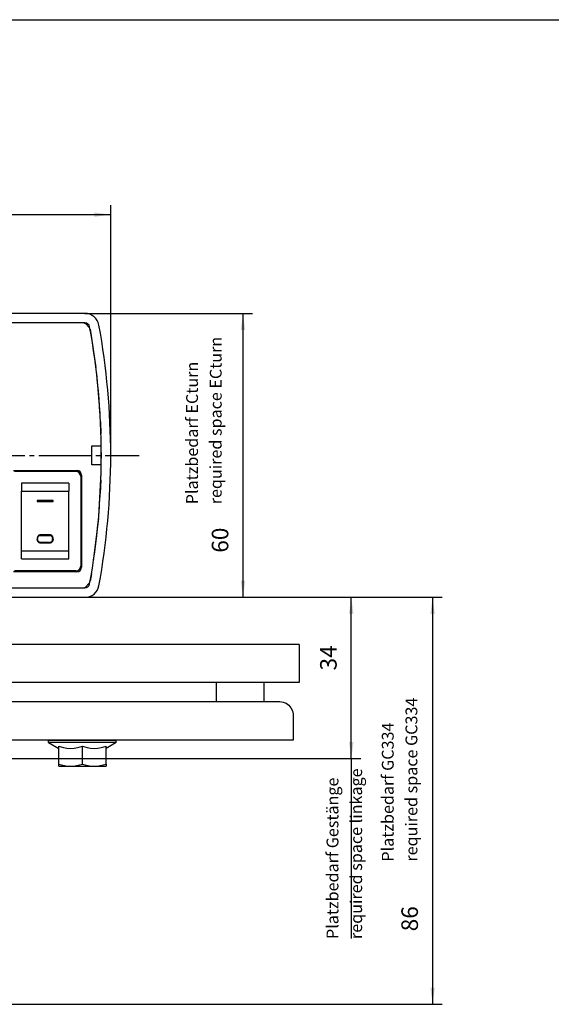
# Model space of a CAD drawing. Units: inches. Extents: x -100 to 755, y -434 to 150.
# Drawn here: x 108 to 220, y -58 to 150 of the extents above; entities that cross this region are included whole.
import ezdxf

# ---------------------------------------------------------------- set-up
doc = ezdxf.new("R2010")
doc.units = ezdxf.units.IN
doc.linetypes.add('DASH_CENTER', pattern=[14, 11, -1, 1, -1])
doc.layers.add('1', color=7, linetype='Continuous')
doc.styles.add('CONVERTER_11', font='txt.shx', dxfattribs={"width": 0.72})
doc.dimstyles.new('ME10_DIM_13', dxfattribs={"dimtxt": 3.5, "dimasz": 3.5, "dimexe": 2, "dimexo": 0, "dimgap": 2, "dimtad": 1, "dimdec": 1, "dimdsep": 46, "dimtxsty": 'CONVERTER_11', "dimsah": 1, "dimcen": 0.09, "dimclrd": 3, "dimclre": 3, "dimclrt": 4, "dimadec": 0, "dimazin": 0, "dimtfac": 1, "dimtdec": 4, "dimtmove": 0, "dimatfit": 3, "dimfxl": 1, "dimtolj": 1, "dimtzin": 0, "dimarcsym": 0})
doc.dimstyles.new('ME10_DIM_14', dxfattribs={"dimtxt": 3.5, "dimasz": 3.5, "dimexe": 2, "dimexo": 0, "dimgap": 2, "dimtad": 1, "dimdec": 0, "dimdsep": 46, "dimtxsty": 'CONVERTER_11', "dimsah": 1, "dimcen": 0.09, "dimclrd": 3, "dimclre": 3, "dimclrt": 4, "dimadec": 0, "dimazin": 0, "dimtfac": 1, "dimtdec": 4, "dimtmove": 0, "dimatfit": 3, "dimfxl": 1, "dimtolj": 1, "dimtzin": 0, "dimarcsym": 0})
doc.dimstyles.new('ME10_DIM_15', dxfattribs={"dimtxt": 3.5, "dimasz": 3.5, "dimexe": 2, "dimexo": 0, "dimgap": 2, "dimtad": 1, "dimdsep": 46, "dimtxsty": 'CONVERTER_11', "dimsah": 1, "dimcen": 0.09, "dimclrd": 3, "dimclre": 3, "dimclrt": 4, "dimadec": 0, "dimazin": 0, "dimtfac": 1, "dimtdec": 4, "dimtmove": 0, "dimatfit": 3, "dimfxl": 1, "dimtolj": 1, "dimtzin": 0, "dimarcsym": 0})
doc.dimstyles.new('ME10_DIM_19', dxfattribs={"dimtxt": 3.5, "dimasz": 3.5, "dimexe": 2, "dimexo": 0, "dimgap": 2, "dimtad": 1, "dimdsep": 46, "dimtxsty": 'CONVERTER_11', "dimsah": 1, "dimcen": 0.09, "dimclrd": 3, "dimclre": 3, "dimclrt": 4, "dimadec": 0, "dimazin": 0, "dimtfac": 1, "dimtdec": 4, "dimtmove": 0, "dimatfit": 3, "dimfxl": 1, "dimtolj": 1, "dimtzin": 0, "dimarcsym": 0})

# ---------------------------------------------------------------- blocks, each defined once
blk = doc.blocks.new('*D28')
at = {"layer": '1', "color": 3, "linetype": 'Continuous'}
for p, q in [((121.61, 27.53), (197.09, 27.53)), ((195.09, 27.53), (195.09, -58.49)), ((76.28, -58.49), (197.09, -58.49))]:
    blk.add_line(p, q, dxfattribs=at)
at = {"layer": '1', "color": 3}
for points in [[(195.55, 24.03), (194.63, 24.03), (195.09, 27.53)], [(194.63, -54.99), (195.55, -54.99), (195.09, -58.49)]]:
    blk.add_solid(points, dxfattribs=at)
at = {"layer": '1', "color": 4, "insert": (193.09, -43.06), "char_height": 3.5, "attachment_point": 7, "rotation": 90, "line_spacing_factor": 0.60024, "style": 'CONVERTER_11'}
blk.add_mtext('86', dxfattribs=at)
blk = doc.blocks.new('*D29')
at = {"layer": '1', "color": 3, "linetype": 'Continuous'}
for p, q in [((121.61, 27.53), (179.91, 27.53)), ((177.91, -6.57), (177.91, 27.53)), ((86.05, -6.57), (179.91, -6.57))]:
    blk.add_line(p, q, dxfattribs=at)
at = {"layer": '1', "color": 3}
for points in [[(178.37, 24.03), (177.44, 24.03), (177.91, 27.53)], [(177.44, -3.07), (178.37, -3.07), (177.91, -6.57)]]:
    blk.add_solid(points, dxfattribs=at)
at = {"layer": '1', "color": 4, "insert": (175.91, 12.07), "char_height": 3.5, "attachment_point": 7, "rotation": 90, "line_spacing_factor": 0.60024, "style": 'CONVERTER_11'}
blk.add_mtext('34', dxfattribs=at)
blk = doc.blocks.new('*D30')
at = {"layer": '1', "color": 3, "linetype": 'Continuous'}
for p, q in [((121.61, 87.53), (157.01, 87.53)), ((155.01, 87.53), (155.01, 27.53)), ((121.61, 27.53), (157.01, 27.53))]:
    blk.add_line(p, q, dxfattribs=at)
at = {"layer": '1', "color": 3}
for points in [[(155.47, 84.03), (154.55, 84.03), (155.01, 87.53)], [(154.55, 31.03), (155.47, 31.03), (155.01, 27.53)]]:
    blk.add_solid(points, dxfattribs=at)
at = {"layer": '1', "color": 4, "insert": (153.01, 36.96), "char_height": 3.5, "attachment_point": 7, "rotation": 90, "line_spacing_factor": 0.60024, "style": 'CONVERTER_11'}
blk.add_mtext('60', dxfattribs=at)
blk = doc.blocks.new('*D34')
at = {"layer": '1', "color": 3, "linetype": 'Continuous'}
for p, q in [((67.06, 87.53), (67.06, 110.41)), ((127.06, 57.53), (127.06, 110.41)), ((67.06, 108.41), (127.06, 108.41))]:
    blk.add_line(p, q, dxfattribs=at)
at = {"layer": '1', "color": 3}
for points in [[(70.56, 108.87), (70.56, 107.95), (67.06, 108.41)], [(123.56, 107.95), (123.56, 108.87), (127.06, 108.41)]]:
    blk.add_solid(points, dxfattribs=at)
at = {"layer": '1', "color": 4, "insert": (94.5, 110.41), "char_height": 3.5, "attachment_point": 7, "rotation": 0.0001, "line_spacing_factor": 0.60024, "style": 'CONVERTER_11'}
blk.add_mtext('60', dxfattribs=at)
blk = doc.blocks.new('a1kl__6', base_point=(97.02, -434.38))
at = {"color": 2, "linetype": 'Continuous'}
blk.add_line((-76.98, 149.62), (754.02, 149.62), dxfattribs=at)
blk = doc.blocks.new('70482-1-1003_1', base_point=(-899.53, 382.36))
at = {"color": 4, "linetype": 'Continuous'}
for p, q in [((149.08, 17.53), (89.38, 17.53)), ((166.91, 17.53), (149.08, 17.53)), ((166.91, 17.53), (166.91, 9.53)), ((149.08, 9.53), (89.38, 9.53)), ((166.91, 9.53), (149.08, 9.53)), ((149.41, 5.53), (149.41, 9.53)), ((159.41, 9.53), (159.41, 5.53)), ((99.34, 5.53), (155.04, 5.53)), ((155.04, 5.53), (162.64, 5.53)), ((162.64, 5.53), (162.82, 5.52)), ((162.82, 5.52), (163.5, 5.4)), ((163.5, 5.4), (164.14, 5.13)), ((164.14, 5.13), (164.7, 4.71)), ((164.7, 4.71), (165.15, 4.18)), ((165.15, 4.18), (165.46, 3.56)), ((165.46, 3.56), (165.62, 2.88)), ((165.62, 2.88), (165.64, 2.53)), ((165.64, 2.53), (165.64, -2.67)), ((165.64, -2.67), (99.34, -2.67)), ((113.93, -3.17), (113.93, -2.67)), ((113.93, -2.67), (126.69, -2.67)), ((113.93, -3.17), (116.06, -4.4)), ((127.66, -3.17), (113.93, -3.17)), ((116.06, -3.95), (116.55, -4.1)), ((116.06, -7.72), (116.06, -3.95)), ((116.55, -4.1), (117.05, -4.23)), ((120.07, -4.23), (120.57, -4.1)), ((120.57, -4.1), (121.06, -3.95)), ((121.06, -7.72), (121.06, -3.95)), ((121.06, -3.95), (121.55, -4.1)), ((121.55, -4.1), (122.05, -4.23)), ((125.07, -4.23), (125.57, -4.1)), ((125.57, -4.1), (126.06, -3.95)), ((128.18, -3.17), (126.06, -4.4)), ((126.06, -7.72), (126.06, -3.95)), ((126.69, -2.67), (128.18, -2.67)), ((128.18, -3.17), (127.66, -3.17)), ((128.18, -3.17), (128.18, -2.67)), ((117.05, -4.23), (117.8, -4.35)), ((117.8, -4.35), (118.56, -4.4)), ((118.56, -4.4), (119.32, -4.35)), ((119.32, -4.35), (120.07, -4.23)), ((122.05, -4.23), (122.8, -4.35)), ((122.8, -4.35), (123.56, -4.4)), ((123.56, -4.4), (124.32, -4.35)), ((124.32, -4.35), (125.07, -4.23)), ((116.06, -7.72), (116.67, -7.91)), ((116.06, -8.17), (116.06, -7.72)), ((116.06, -8.17), (118.56, -8.17)), ((116.67, -7.91), (117.3, -8.05)), ((117.3, -8.05), (117.93, -8.14)), ((117.93, -8.14), (118.56, -8.17)), ((118.56, -8.17), (119.19, -8.14)), ((118.56, -8.17), (123.56, -8.17)), ((119.19, -8.14), (119.82, -8.05)), ((119.82, -8.05), (120.45, -7.91)), ((120.45, -7.91), (121.06, -7.72)), ((121.06, -7.72), (121.67, -7.91)), ((121.67, -7.91), (122.3, -8.05)), ((122.3, -8.05), (122.93, -8.14)), ((122.93, -8.14), (123.56, -8.17)), ((123.56, -8.17), (124.19, -8.14)), ((123.56, -8.17), (126.06, -8.17)), ((124.19, -8.14), (124.82, -8.05)), ((124.82, -8.05), (125.45, -7.91)), ((125.45, -7.91), (126.06, -7.72)), ((126.06, -7.72), (126.06, -8.17))]:
    blk.add_line(p, q, dxfattribs=at)
blk = doc.blocks.new('K-BS-GS', base_point=(482.635, 825.858))
at = {"color": 4, "linetype": 'Continuous'}
for p, q in [((121.609, 87.529), (67.059, 87.529)), ((121.352, 85.529), (68.766, 85.529)), ((121.609, 85.529), (68.766, 85.529)), ((121.354, 85.529), (121.439, 85.522)), ((121.439, 85.522), (121.468, 85.511)), ((121.526, 85.495), (121.543, 85.491)), ((121.543, 85.491), (121.577, 85.469)), ((121.569, 85.474), (121.602, 85.462)), ((121.602, 85.462), (121.626, 85.444)), ((122.53, 84.559), (121.706, 85.383)), ((122.559, 84.526), (122.53, 84.559)), ((122.563, 84.52), (122.559, 84.526)), ((122.638, 84.397), (122.616, 84.429)), ((122.645, 84.372), (122.638, 84.397)), ((122.646, 84.376), (122.642, 84.383)), ((122.649, 84.365), (122.646, 84.376)), ((122.652, 84.36), (122.662, 84.318)), ((122.678, 84.226), (123.897, 76.134)), ((124.035, 74.84), (124.768, 66.373)), ((124.489, 69.593), (124.64, 68.374)), ((124.694, 67.529), (124.668, 67.529)), ((124.881, 64.597), (124.962, 62.115)), ((124.922, 63.351), (124.947, 62.797)), ((123.059, 59.529), (125.017, 59.529)), ((123.059, 55.529), (123.059, 59.529)), ((125.046, 58.153), (125.046, 56.905)), ((106.509, 54.329), (119.909, 54.329)), ((119.709, 54.129), (106.709, 54.129)), ((120.059, 54.279), (120.206, 54.279)), ((120.059, 54.06), (120.059, 54.279)), ((125.017, 55.529), (123.059, 55.529)), ((120.709, 53.129), (120.709, 34.129)), ((120.909, 53.329), (120.909, 33.929)), ((124.981, 53.85), (124.501, 44.593)), ((124.947, 52.261), (124.817, 49.465)), ((124.974, 53.529), (124.964, 53.529)), ((108.209, 51.629), (108.209, 49.941)), ((118.209, 51.629), (108.209, 51.629)), ((118.209, 51.629), (118.209, 49.941)), ((108.209, 49.941), (118.209, 49.941)), ((108.209, 37.317), (108.209, 49.941)), ((111.542, 47.959), (111.542, 47.971)), ((111.542, 47.971), (114.876, 47.971)), ((111.542, 47.959), (111.542, 47.76)), ((114.876, 47.959), (111.542, 47.959)), ((114.876, 47.971), (114.876, 47.959)), ((114.876, 47.76), (114.876, 47.959)), ((118.209, 37.317), (118.209, 49.941)), ((120.909, 48.279), (120.709, 48.279)), ((111.542, 47.76), (114.876, 47.76)), ((120.709, 47.779), (120.909, 47.779)), ((124.64, 46.685), (124.588, 46.26)), ((124.653, 47.529), (124.694, 47.529)), ((120.709, 45.779), (120.909, 45.779)), ((124.461, 44.22), (123.373, 35.258)), ((111.542, 40.032), (111.542, 39.734)), ((111.542, 39.722), (111.542, 39.734)), ((111.572, 39.521), (111.542, 39.722)), ((111.584, 39.97), (111.611, 40.157)), ((111.584, 39.784), (111.584, 39.982)), ((111.611, 40.157), (111.693, 40.328)), ((111.693, 40.328), (111.773, 40.426)), ((111.773, 40.426), (111.872, 40.507)), ((111.872, 40.507), (112.044, 40.588)), ((112.044, 40.588), (112.234, 40.616)), ((112.234, 40.627), (114.134, 40.627)), ((112.234, 40.616), (114.134, 40.616)), ((114.176, 40.727), (112.242, 40.727)), ((114.134, 40.616), (114.323, 40.588)), ((114.323, 40.588), (114.495, 40.507)), ((114.495, 40.507), (114.594, 40.426)), ((114.594, 40.426), (114.674, 40.328)), ((114.674, 40.328), (114.756, 40.157)), ((114.756, 40.157), (114.784, 39.97)), ((114.784, 39.982), (114.784, 39.784)), ((114.876, 39.722), (114.846, 39.521)), ((114.876, 39.734), (114.876, 40.032)), ((114.876, 39.722), (114.876, 39.734)), ((120.909, 40.279), (120.709, 40.279)), ((111.66, 39.337), (111.572, 39.521)), ((111.747, 39.232), (111.66, 39.337)), ((111.853, 39.146), (111.747, 39.232)), ((112.039, 39.059), (111.853, 39.146)), ((112.242, 39.029), (112.039, 39.059)), ((114.134, 39.139), (112.234, 39.139)), ((112.242, 39.039), (114.176, 39.039)), ((112.242, 39.029), (114.176, 39.029)), ((114.379, 39.059), (114.176, 39.029)), ((114.565, 39.146), (114.379, 39.059)), ((114.671, 39.232), (114.565, 39.146)), ((114.758, 39.337), (114.671, 39.232)), ((114.846, 39.521), (114.758, 39.337)), ((120.909, 38.279), (120.709, 38.279)), ((120.709, 38.029), (120.909, 38.029)), ((108.209, 35.629), (108.209, 37.317)), ((118.209, 37.317), (108.209, 37.317)), ((108.209, 35.629), (118.209, 35.629)), ((118.209, 35.629), (118.209, 37.317)), ((120.709, 36.828), (120.909, 36.828)), ((119.909, 32.929), (106.509, 32.929)), ((119.709, 33.129), (106.709, 33.129)), ((109.059, 33.129), (109.059, 33.029)), ((109.059, 33.029), (109.059, 32.929)), ((117.059, 33.029), (117.059, 33.129)), ((117.059, 32.929), (117.059, 33.029)), ((122.962, 32.508), (122.702, 30.966)), ((68.766, 29.529), (121.609, 29.529)), ((121.353, 29.529), (121.439, 29.537)), ((121.439, 29.537), (121.468, 29.548)), ((121.526, 29.564), (121.543, 29.567)), ((121.543, 29.567), (121.577, 29.589)), ((121.569, 29.584), (121.602, 29.596)), ((121.602, 29.596), (121.626, 29.615)), ((121.706, 29.676), (122.53, 30.5)), ((122.559, 30.532), (122.53, 30.5)), ((122.563, 30.539), (122.559, 30.532)), ((122.638, 30.662), (122.616, 30.629)), ((122.645, 30.686), (122.638, 30.662)), ((122.646, 30.682), (122.642, 30.676)), ((122.649, 30.694), (122.646, 30.682)), ((122.662, 30.741), (122.652, 30.699)), ((67.059, 27.529), (121.609, 27.529))]:
    blk.add_line(p, q, dxfattribs=at)
for centre, radius, start, end in [((121.609, 84.529), 3, 10.36992, 90.00004), ((121.352, 85.029), 0.5, 44.99862, 89.99942), ((121.609, 84.529), 1, 10.36931, 90.0001), ((122.176, 84.205), 0.5, 18.00179, 45.00062), ((-25.941, 57.529), 151, -10.36976, 10.36976), ((-25.941, 57.529), 153, 0, 10.36976), ((-25.941, 57.529), 153, -10.36976, 0), ((119.709, 53.129), 1, 0.00016, 89.99984), ((119.909, 53.329), 1, 0, 90), ((119.709, 34.129), 1, -90.00008, 0.00008), ((119.909, 33.929), 1, -89.99981, -0.00019), ((121.352, 30.029), 0.5, -89.99926, -44.99878), ((121.609, 30.529), 1, -89.99999, -10.36942), ((121.609, 30.529), 3, -90, -10.36996), ((122.176, 30.853), 0.5, -44.99831, -17.99627)]:
    blk.add_arc(centre, radius, start, end, dxfattribs=at)
for points, knots in [([(112.242, 40.727), (112.181, 40.722), (112.059, 40.713), (111.889, 40.64), (111.742, 40.529), (111.63, 40.383), (111.556, 40.214), (111.547, 40.093), (111.542, 40.032)], [0, 0, 0, 0, 0.1827155, 0.3652552, 0.54749, 0.7293723, 0.9109488, 1.0923484, 1.0923484, 1.0923484, 1.0923484]), ([(111.542, 39.734), (111.547, 39.673), (111.556, 39.552), (111.63, 39.383), (111.742, 39.237), (111.889, 39.126), (112.059, 39.053), (112.181, 39.044), (112.242, 39.039)], [0, 0, 0, 0, 0.181397, 0.3629709, 0.5448506, 0.7270828, 0.9096198, 1.0923325, 1.0923325, 1.0923325, 1.0923325]), ([(112.234, 40.627), (112.177, 40.623), (112.063, 40.615), (111.905, 40.547), (111.769, 40.444), (111.665, 40.309), (111.596, 40.151), (111.588, 40.039), (111.584, 39.982)], [0, 0, 0, 0, 0.1696635, 0.3391639, 0.5083813, 0.6772713, 0.8458773, 1.0143191, 1.0143191, 1.0143191, 1.0143191]), ([(111.584, 39.784), (111.588, 39.727), (111.596, 39.615), (111.665, 39.457), (111.769, 39.322), (111.905, 39.219), (112.063, 39.151), (112.177, 39.143), (112.234, 39.139)], [0, 0, 0, 0, 0.1684392, 0.3370426, 0.5059301, 0.6751448, 0.8446425, 1.0143032, 1.0143032, 1.0143032, 1.0143032]), ([(114.784, 39.982), (114.779, 40.039), (114.771, 40.151), (114.702, 40.309), (114.598, 40.444), (114.462, 40.547), (114.304, 40.615), (114.19, 40.623), (114.134, 40.627)], [0, 0, 0, 0, 0.1684416, 0.3370474, 0.5059372, 0.6751544, 0.8446546, 1.0143179, 1.0143179, 1.0143179, 1.0143179]), ([(114.134, 39.139), (114.19, 39.143), (114.304, 39.151), (114.462, 39.219), (114.598, 39.322), (114.702, 39.457), (114.771, 39.615), (114.779, 39.727), (114.784, 39.784)], [0, 0, 0, 0, 0.1696607, 0.3391582, 0.5083728, 0.67726, 0.8458632, 1.0143022, 1.0143022, 1.0143022, 1.0143022]), ([(114.876, 40.032), (114.871, 40.093), (114.862, 40.214), (114.788, 40.383), (114.676, 40.529), (114.53, 40.64), (114.359, 40.713), (114.237, 40.722), (114.176, 40.727)], [0, 0, 0, 0, 0.1813991, 0.3629751, 0.5448569, 0.7270912, 0.9096303, 1.0923451, 1.0923451, 1.0923451, 1.0923451]), ([(114.176, 39.039), (114.237, 39.044), (114.359, 39.053), (114.53, 39.126), (114.676, 39.237), (114.788, 39.383), (114.862, 39.552), (114.871, 39.673), (114.876, 39.734)], [0, 0, 0, 0, 0.1827122, 0.3652487, 0.5474804, 0.7293596, 0.910933, 1.0923295, 1.0923295, 1.0923295, 1.0923295])]:
    blk.add_open_spline(points, degree=3, knots=knots, dxfattribs=at)
at = {"layer": '1', "color": 3, "linetype": 'DASH_CENTER'}
blk.add_line((69.876, 57.529), (133.046, 57.529), dxfattribs=at)
at = {"layer": '1', "color": 3, "linetype": 'Continuous'}
blk.add_line((177.905, -6.571), (177.905, -44.571), dxfattribs=at)
at = {"layer": '1', "color": 3, "char_height": 2.5, "attachment_point": 7, "rotation": 90, "line_spacing_factor": 1.20048, "style": 'CONVERTER_11'}
for s, insert in [('Platzbedarf ECturn\\Prequired space ECturn', (151.285, 47.194)), ('Platzbedarf GC334\\Prequired space GC334', (192.648, -28.336)), ('Platzbedarf Gestänge\\Prequired space linkage', (180.966, -44.692))]:
    blk.add_mtext(s, dxfattribs=dict(at, insert=insert))
at = {"layer": '1'}
dim = blk.add_linear_dim(base=(67.059, 108.407), p1=(127.059, 57.529), p2=(67.059, 87.529), dimstyle='ME10_DIM_19', dxfattribs=at)
dim.commit()
dim.dimension.update_dxf_attribs({"geometry": '*D34', "text_midpoint": (96.603, 112.157), "text_rotation": 0.00014})
dim = blk.add_aligned_dim(p1=(121.609, 27.529), p2=(121.609, 87.529), distance=-33.403, dimstyle='ME10_DIM_15', dxfattribs=at)
dim.commit()
dim.dimension.update_dxf_attribs({"geometry": '*D30', "text_midpoint": (151.262, 39.06), "text_rotation": 90})
for base, p1, p2, dimstyle, picture, middle in [((195.09, 27.529), (76.283, -58.493), (121.609, 27.529), 'ME10_DIM_13', '*D28', (191.34, -40.961)), ((177.905, -6.571), (121.609, 27.529), (86.05, -6.571), 'ME10_DIM_14', '*D29', (174.155, 14.167))]:
    dim = blk.add_linear_dim(base=base, p1=p1, p2=p2, angle=90, dimstyle=dimstyle, dxfattribs=at)
    dim.commit()
    dim.dimension.update_dxf_attribs({"geometry": picture, "text_midpoint": middle, "text_rotation": 90})

msp = doc.modelspace()

# ---------------------------------------------------------------- block references
for name, p in [('K-BS-GS', (482.635, 825.858)), ('70482-1-1003_1', (-899.531, 382.359))]:
    msp.add_blockref(name, p)
at = {"layer": '1'}
msp.add_blockref('a1kl__6', (97.02, -434.384), dxfattribs=at)

doc.saveas('drawing.dxf')
